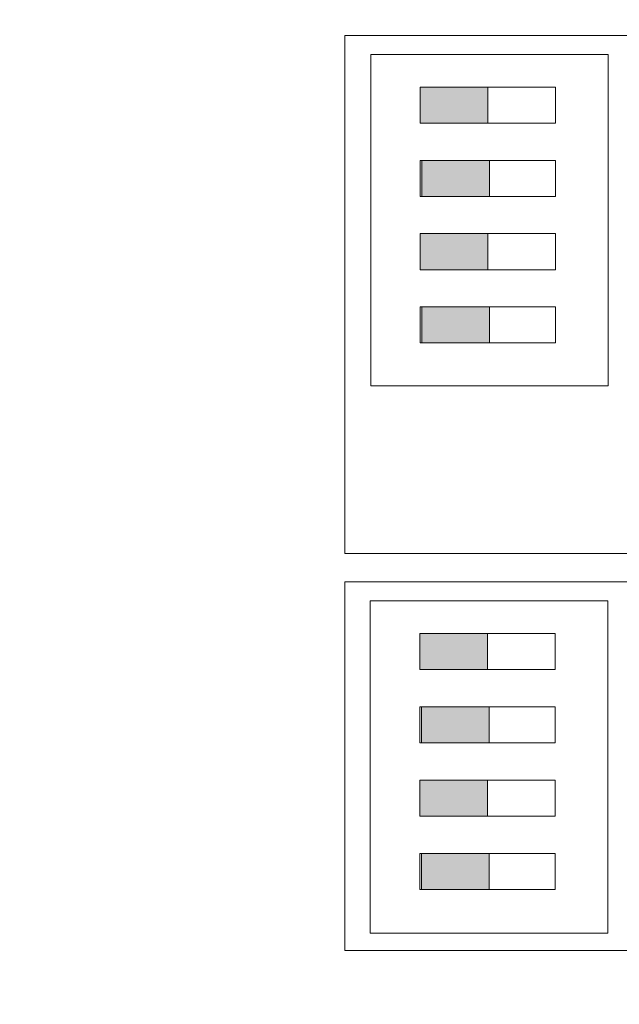
# Model space of a CAD drawing. Units: inches. Extents: x 0.41 to 6.13, y -5.21 to -0.48.
# Drawn here: x 2.03 to 2.89, y -2.74 to -1.32 of the extents above; entities that cross this region are included whole.
import ezdxf

# ---------------------------------------------------------------- set-up
doc = ezdxf.new("R2010")
doc.units = ezdxf.units.IN
doc.header["$MEASUREMENT"] = 0
doc.layers.add('Layer 1', color=7, linetype='Continuous')

# ---------------------------------------------------------------- blocks, each defined once
blk = doc.blocks.new('block 2')
at = {"layer": 'Layer 1', "lineweight": 0}
blk.add_open_spline([(0.6435, -3.9231), (0.6435, -3.9231), (0.6435, -4.4711), (0.6435, -4.4711), (0.6435, -4.4711), (0.6435, -4.5115), (0.6435, -4.5115), (0.6435, -4.5115), (0.6554, -4.6228), (0.7526, -4.6228), (0.7526, -4.6228), (1.5952, -4.6249), (1.5952, -4.6249), (1.5952, -4.6249), (1.6144, -4.6592), (1.6144, -4.6592), (1.6144, -4.6592), (1.6144, -4.6963), (1.6144, -4.6963), (1.6144, -4.6963), (1.6144, -4.724), (1.6144, -4.724), (1.6144, -4.724), (1.6312, -4.7429), (1.6312, -4.7429), (1.6312, -4.7429), (1.6935, -4.7606), (1.6935, -4.7606), (1.6935, -4.7606), (1.7526, -4.7645), (1.7526, -4.7645), (1.7526, -4.7645), (1.8203, -4.7551), (1.8203, -4.7551), (1.8203, -4.7551), (1.8086, -4.9341), (1.8086, -4.9341), (1.8086, -4.9341), (1.8086, -5.1997), (1.8086, -5.1997), (1.8086, -5.1997), (1.8203, -5.2092), (1.8203, -5.2092), (1.8203, -5.2092), (2.4453, -5.2092), (2.4453, -5.2092), (2.4453, -5.2092), (2.4561, -5.1945), (2.4561, -5.1945), (2.4561, -5.1945), (2.456, -4.7645), (2.456, -4.7645), (2.456, -4.7645), (2.5804, -4.7589), (2.5804, -4.7589), (2.5804, -4.7589), (2.6292, -4.7446), (2.6292, -4.7446), (2.6292, -4.7446), (2.6503, -4.724), (2.6503, -4.724), (2.6503, -4.724), (2.6503, -4.6338), (2.6503, -4.6338), (2.6503, -4.6338), (2.6762, -4.6228), (2.6762, -4.6228), (2.6762, -4.6228), (3.8047, -4.6228), (3.8047, -4.6228), (3.8047, -4.6228), (4.8602, -4.6228), (4.8602, -4.6228), (4.8602, -4.6228), (5.7283, -4.6228), (5.7283, -4.6228), (5.7283, -4.6228), (5.8232, -4.6147), (5.8232, -4.5001), (5.8232, -4.5001), (5.8232, -3.7024), (5.8232, -3.7024), (5.8232, -3.7024), (5.8868, -3.7024), (5.8868, -3.7024), (5.8868, -3.7024), (5.9532, -3.7024), (5.9532, -3.7024), (5.9532, -3.7024), (6.0794, -3.7084), (6.1104, -3.5574), (6.1104, -3.5574), (6.1293, -3.3909), (5.9401, -3.3882), (5.9401, -3.3882), (5.8307, -3.3882), (5.8307, -3.3882), (5.8307, -3.3882), (5.8232, -3.3664), (5.8232, -3.3664), (5.8232, -3.3664), (5.8232, -3.0713), (5.8232, -3.0713), (5.8232, -3.0713), (5.8411, -3.06), (5.8411, -3.06), (5.8411, -3.06), (5.9748, -3.06), (5.9748, -3.06), (5.9748, -3.06), (5.9866, -3.0452), (5.9866, -3.0452), (5.9866, -3.0452), (5.9866, -2.032), (5.9866, -2.032), (5.9866, -2.032), (5.9679, -2.024), (5.9679, -2.024), (5.9679, -2.024), (5.8377, -2.0241), (5.8377, -2.0241), (5.8377, -2.0241), (5.8232, -2.014), (5.8232, -2.014), (5.8232, -2.014), (5.8232, -1.7155), (5.8232, -1.7155), (5.8232, -1.7155), (5.8359, -1.7026), (5.8359, -1.7026), (5.8359, -1.7026), (5.9401, -1.7026), (5.9401, -1.7026), (5.9401, -1.7026), (6.095, -1.7125), (6.1104, -1.5455), (6.1104, -1.5455), (6.1137, -1.3913), (5.9366, -1.3884), (5.9366, -1.3884), (5.8342, -1.3884), (5.8342, -1.3884), (5.8342, -1.3884), (5.8232, -1.3768), (5.8232, -1.3768), (5.8232, -1.3768), (5.8232, -0.8247), (5.8232, -0.8247), (5.8232, -0.8247), (5.8232, -0.606), (5.8232, -0.606), (5.8232, -0.606), (5.8359, -0.4928), (5.7196, -0.4791), (5.7196, -0.4791), (4.0496, -0.4791), (4.0496, -0.4791), (4.0496, -0.4791), (1.3359, -0.4791), (1.3359, -0.4791), (1.3359, -0.4791), (0.7439, -0.4791), (0.7439, -0.4791), (0.7439, -0.4791), (0.6435, -0.4879), (0.6435, -0.599), (0.6435, -0.599), (0.6435, -1.4758), (0.6435, -1.4758), (0.6435, -1.4758), (0.6276, -1.4915), (0.6276, -1.4915), (0.6276, -1.4915), (0.4193, -1.4915), (0.4193, -1.4915), (0.4193, -1.4915), (0.4104, -1.5148), (0.4104, -1.5148), (0.4104, -1.5148), (0.4104, -2.007), (0.4104, -2.007), (0.4104, -2.007), (0.4245, -2.0243), (0.4245, -2.0243), (0.4245, -2.0243), (0.6172, -2.0243), (0.6172, -2.0243), (0.6172, -2.0243), (0.6435, -2.0331), (0.6435, -2.0331), (0.6435, -2.0331), (0.6435, -3.0435), (0.6435, -3.0435), (0.6435, -3.0435), (0.6311, -3.06), (0.6311, -3.06), (0.6311, -3.06), (0.4227, -3.06), (0.4227, -3.06), (0.4227, -3.06), (0.4104, -3.0779), (0.4104, -3.0779), (0.4104, -3.0779), (0.4104, -3.5817), (0.4104, -3.5817), (0.4104, -3.5817), (0.4227, -3.5928), (0.4227, -3.5928), (0.4227, -3.5928), (0.6293, -3.5928), (0.6293, -3.5928), (0.6293, -3.5928), (0.6435, -3.606), (0.6435, -3.606), (0.6435, -3.606), (0.6435, -3.9231), (0.6435, -3.9231)], degree=3, knots=[0, 0, 0, 0, 1, 1, 1, 2, 2, 2, 3, 3, 3, 4, 4, 4, 5, 5, 5, 6, 6, 6, 7, 7, 7, 8, 8, 8, 9, 9, 9, 10, 10, 10, 11, 11, 11, 12, 12, 12, 13, 13, 13, 14, 14, 14, 15, 15, 15, 16, 16, 16, 17, 17, 17, 18, 18, 18, 19, 19, 19, 20, 20, 20, 21, 21, 21, 22, 22, 22, 23, 23, 23, 24, 24, 24, 25, 25, 25, 26, 26, 26, 27, 27, 27, 28, 28, 28, 29, 29, 29, 30, 30, 30, 31, 31, 31, 32, 32, 32, 33, 33, 33, 34, 34, 34, 35, 35, 35, 36, 36, 36, 37, 37, 37, 38, 38, 38, 39, 39, 39, 40, 40, 40, 41, 41, 41, 42, 42, 42, 43, 43, 43, 44, 44, 44, 45, 45, 45, 46, 46, 46, 47, 47, 47, 48, 48, 48, 49, 49, 49, 50, 50, 50, 51, 51, 51, 52, 52, 52, 53, 53, 53, 54, 54, 54, 55, 55, 55, 56, 56, 56, 57, 57, 57, 58, 58, 58, 59, 59, 59, 60, 60, 60, 61, 61, 61, 62, 62, 62, 63, 63, 63, 64, 64, 64, 65, 65, 65, 66, 66, 66, 67, 67, 67, 68, 68, 68, 69, 69, 69, 70, 70, 70, 71, 71, 71, 72, 72, 72, 72], dxfattribs=at)
blk = doc.blocks.new('block 22')
at = {"layer": 'Layer 1', "true_color": 0x231f20}
h = blk.add_hatch(color=250, dxfattribs=at)
h.dxf.hatch_style = 2
h.paths.add_polyline_path([(2.6992, -1.4711), (2.6018, -1.4711), (2.6018, -1.4192), (2.6992, -1.4192)])
h = blk.add_hatch(color=250, dxfattribs=at)
h.dxf.hatch_style = 2
h.paths.add_polyline_path([(2.7013, -1.5765), (2.604, -1.5765), (2.604, -1.5246), (2.7013, -1.5246)])
h = blk.add_hatch(color=250, dxfattribs=at)
h.dxf.hatch_style = 2
h.paths.add_polyline_path([(2.6992, -1.6819), (2.6018, -1.6819), (2.6018, -1.63), (2.6992, -1.63)])
h = blk.add_hatch(color=250, dxfattribs=at)
h.dxf.hatch_style = 2
h.paths.add_polyline_path([(2.7013, -1.7873), (2.604, -1.7873), (2.604, -1.7354), (2.7013, -1.7354)])
h = blk.add_hatch(color=250, dxfattribs=at)
h.dxf.hatch_style = 2
h.paths.add_polyline_path([(2.6985, -2.2572), (2.6012, -2.2572), (2.6012, -2.2053), (2.6985, -2.2053)])
h = blk.add_hatch(color=250, dxfattribs=at)
h.dxf.hatch_style = 2
h.paths.add_polyline_path([(2.7007, -2.3626), (2.6034, -2.3626), (2.6034, -2.3107), (2.7007, -2.3107)])
h = blk.add_hatch(color=250, dxfattribs=at)
h.dxf.hatch_style = 2
h.paths.add_polyline_path([(2.6985, -2.468), (2.6012, -2.468), (2.6012, -2.4161), (2.6985, -2.4161)])
h = blk.add_hatch(color=250, dxfattribs=at)
h.dxf.hatch_style = 2
h.paths.add_polyline_path([(2.7007, -2.5735), (2.6034, -2.5735), (2.6034, -2.5216), (2.7007, -2.5216)])
at = {"layer": 'Layer 1', "color": 250, "lineweight": 18, "true_color": 0x231f20}
for points in [[(2.4931, -2.0902), (2.4931, -1.3448), (3.6068, -1.3448), (3.6068, -2.0902), (2.4931, -2.0902)], [(2.8722, -1.849), (2.5305, -1.849), (2.5305, -1.3722), (2.8722, -1.3722), (2.8722, -1.849)], [(2.6018, -1.4711), (2.7965, -1.4711), (2.7965, -1.4192), (2.6018, -1.4192), (2.6018, -1.4711)], [(2.6018, -1.5765), (2.7965, -1.5765), (2.7965, -1.5246), (2.6018, -1.5246), (2.6018, -1.5765)], [(2.6018, -1.6819), (2.7965, -1.6819), (2.7965, -1.63), (2.6018, -1.63), (2.6018, -1.6819)], [(2.6018, -1.7873), (2.7965, -1.7873), (2.7965, -1.7354), (2.6018, -1.7354), (2.6018, -1.7873)], [(2.4931, -2.6613), (2.4931, -2.131), (3.6068, -2.131), (3.6068, -2.6613), (2.4931, -2.6613)], [(2.8716, -2.6362), (2.5298, -2.6362), (2.5298, -2.1583), (2.8716, -2.1583), (2.8716, -2.6362)], [(2.6012, -2.2572), (2.7959, -2.2572), (2.7959, -2.2053), (2.6012, -2.2053), (2.6012, -2.2572)], [(2.6012, -2.3626), (2.7959, -2.3626), (2.7959, -2.3107), (2.6012, -2.3107), (2.6012, -2.3626)], [(2.6012, -2.468), (2.7959, -2.468), (2.7959, -2.4161), (2.6012, -2.4161), (2.6012, -2.468)], [(2.6012, -2.5735), (2.7959, -2.5735), (2.7959, -2.5216), (2.6012, -2.5216), (2.6012, -2.5735)]]:
    blk.add_lwpolyline(points, dxfattribs=at)
at = {"layer": 'Layer 1', "lineweight": 0}
for points in [[(2.6992, -1.4711), (2.6018, -1.4711), (2.6018, -1.4192), (2.6992, -1.4192), (2.6992, -1.4711)], [(2.7013, -1.5765), (2.604, -1.5765), (2.604, -1.5246), (2.7013, -1.5246), (2.7013, -1.5765)], [(2.6992, -1.6819), (2.6018, -1.6819), (2.6018, -1.63), (2.6992, -1.63), (2.6992, -1.6819)], [(2.7013, -1.7873), (2.604, -1.7873), (2.604, -1.7354), (2.7013, -1.7354), (2.7013, -1.7873)], [(2.6985, -2.2572), (2.6012, -2.2572), (2.6012, -2.2053), (2.6985, -2.2053), (2.6985, -2.2572)], [(2.7007, -2.3626), (2.6034, -2.3626), (2.6034, -2.3107), (2.7007, -2.3107), (2.7007, -2.3626)], [(2.6985, -2.468), (2.6012, -2.468), (2.6012, -2.4161), (2.6985, -2.4161), (2.6985, -2.468)], [(2.7007, -2.5735), (2.6034, -2.5735), (2.6034, -2.5216), (2.7007, -2.5216), (2.7007, -2.5735)]]:
    blk.add_lwpolyline(points, dxfattribs=at)

msp = doc.modelspace()

# ---------------------------------------------------------------- block references
at = {"layer": 'Layer 1'}
for name in ['block 2', 'block 22']:
    msp.add_blockref(name, (0, 0), dxfattribs=at)

doc.saveas('drawing.dxf')
